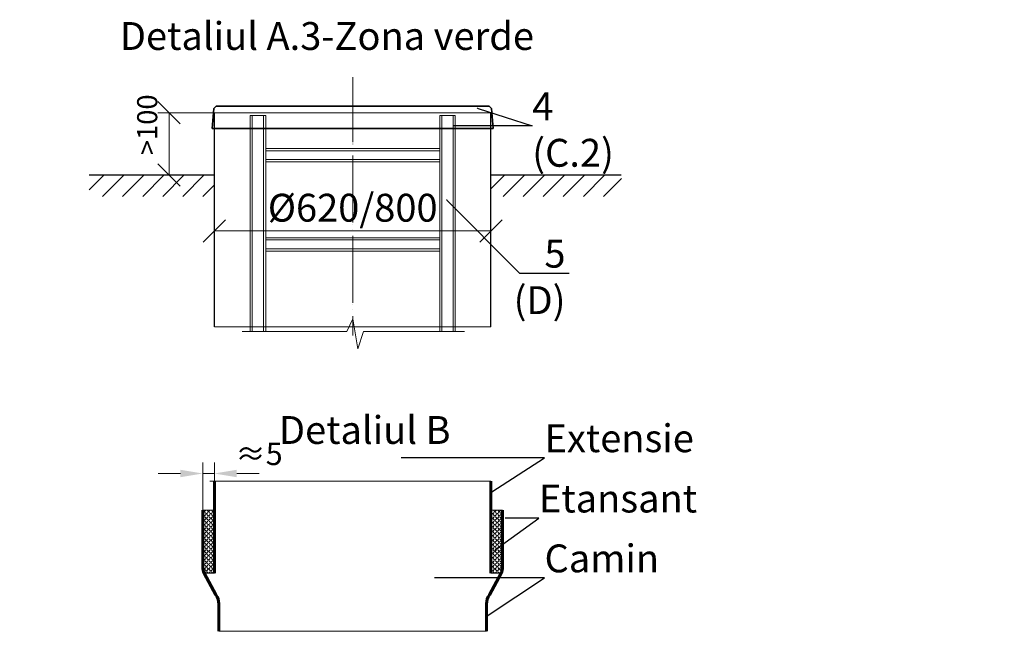
# Model space of a CAD drawing. Units: millimetres. Extents: x -4238 to 99429, y -38028 to 613.
# Drawn here: x 84968 to 87176, y -2650 to -1278 of the extents above; entities that cross this region are included whole.
import ezdxf
from ezdxf import colors
from ezdxf.entities.mleader import LeaderData, LeaderLine
from ezdxf.math import Vec2, Vec3

# ---------------------------------------------------------------- set-up
doc = ezdxf.new("R2010")
doc.units = ezdxf.units.MM
doc.linetypes.add('ACAD_ISO10W100', pattern=[18, 12, -3, 0, -3])
doc.layers.add('Бозовая комплектация', color=7, linetype='Continuous', lineweight=40)
doc.layers.add('Т-РАМКА-ШТАМП', color=7, linetype='Continuous')
doc.styles.add('ГОСТ', font='isocpeur.ttf', dxfattribs={"width": 0.95, "oblique": 15})
doc.linetypes.add('зигзаг', pattern='A,0.00254,-5.08,[131,ltypeshp.shx,S=5.08,R=0,X=-5.08,Y=0],-10.16,[131,ltypeshp.shx,S=5.08,R=180,X=5.08,Y=0],-5.08', length=20.32254)
doc.dimstyles.new('ГОСТ', dxfattribs={"dimtxt": 2.5, "dimasz": 2, "dimexe": 1, "dimexo": 0, "dimgap": 0.5, "dimtad": 1, "dimdec": 0, "dimtxsty": 'ГОСТ', "dimcen": -2.5, "dimclrd": 7, "dimclre": 7, "dimclrt": 7, "dimadec": 0, "dimazin": 0, "dimtfac": 1, "dimtdec": 0, "dimtmove": 1, "dimatfit": 3, "dimldrblk": 'DOT', "dimfxl": 1, "dimtfill": 1, "dimlwd": 15, "dimlwe": 15, "dimarcsym": 1})

# ---------------------------------------------------------------- blocks, each defined once
blk = doc.blocks.new('_Oblique')
at = {"color": 0, "linetype": 'ByBlock', "lineweight": -2}
blk.add_line((-0.5, -0.5), (0.5, 0.5), dxfattribs=at)
blk = doc.blocks.new('*D47')
at = {"color": 7, "linetype": 'Continuous', "lineweight": 15, "transparency": 16777216}
for p, q in [((85404.8, -1827.1), (85404.8, -1726.5)), ((86024.8, -1800), (86024.8, -1726.5)), ((85404.8, -1751.5), (86024.8, -1751.5))]:
    blk.add_line(p, q, dxfattribs=at)
at = {"layer": 'Defpoints', "color": 0, "linetype": 'Continuous', "lineweight": 15, "transparency": 16777216}
for p in [(86024.8, -1751.5), (86024.8, -1800), (85404.8, -1827.1)]:
    blk.add_point(p, dxfattribs=at)
at = {"color": 7, "linetype": 'Continuous', "lineweight": 15, "transparency": 16777216, "xscale": 50, "yscale": 50, "zscale": 50, "rotation": 180}
blk.add_blockref('_Oblique', (85404.8, -1751.5), dxfattribs=at)
at = {"color": 7, "linetype": 'Continuous', "lineweight": 15, "transparency": 16777216, "xscale": 50, "yscale": 50, "zscale": 50}
blk.add_blockref('_Oblique', (86024.8, -1751.5), dxfattribs=at)
at = {"color": 7, "linetype": 'Continuous', "lineweight": 15, "transparency": 16777216, "insert": (85714.8, -1707.7), "char_height": 62.5, "attachment_point": 5, "style": 'ГОСТ', "bg_fill": 3, "box_fill_scale": 1.1, "bg_fill_color": 256, "bg_fill_true_color": 13158600, "bg_fill_transparency": 0}
blk.add_mtext('%%C620/800', dxfattribs=at)
blk = doc.blocks.new('_Dot')
at = {"color": 0, "linetype": 'ByBlock', "lineweight": -2}
blk.add_line((-0.5, 0), (-1, 0), dxfattribs=at)
at = {"color": 0, "linetype": 'ByBlock', "const_width": 0.5}
blk.add_lwpolyline([(-0.25, 0, 1), (0.25, 0, 1)], format="xyb", close=True, dxfattribs=at)
blk = doc.blocks.new('*D48')
at = {"color": 7, "linetype": 'Continuous', "lineweight": 15, "transparency": 16777216}
for p, q in [((85446.9, -1486.6), (85278.3, -1486.6)), ((85303.3, -1486.6), (85303.3, -1626.1)), ((85362.2, -1626.1), (85278.3, -1626.1))]:
    blk.add_line(p, q, dxfattribs=at)
at = {"layer": 'Defpoints', "color": 0, "linetype": 'Continuous', "lineweight": 15, "transparency": 16777216}
for p in [(85446.9, -1486.6), (85303.3, -1626.1), (85362.2, -1626.1)]:
    blk.add_point(p, dxfattribs=at)
at = {"color": 7, "linetype": 'Continuous', "lineweight": 15, "transparency": 16777216, "xscale": 50, "yscale": 50, "zscale": 50, "rotation": 270}
blk.add_blockref('_Oblique', (85303.3, -1626.1), dxfattribs=at)
at = {"color": 7, "linetype": 'Continuous', "lineweight": 15, "transparency": 16777216, "insert": (85260, -1513.6), "char_height": 45, "attachment_point": 5, "rotation": 90, "style": 'ГОСТ', "bg_fill": 3, "box_fill_scale": 1.1, "bg_fill_color": 256, "bg_fill_true_color": 13158600, "bg_fill_transparency": 0}
blk.add_mtext('>100', dxfattribs=at)
at = {"color": 7, "linetype": 'Continuous', "lineweight": 15, "transparency": 16777216, "xscale": 50, "yscale": 50, "zscale": 50, "rotation": 90}
blk.add_blockref('_Oblique', (85303.3, -1486.6), dxfattribs=at)
blk = doc.blocks.new('*D49')
at = {"color": 7, "linetype": 'Continuous', "lineweight": 15, "transparency": 16777216}
for p, q in [((85378.7, -2378.1), (85378.7, -2270.7)), ((85404.8, -2378.1), (85404.8, -2270.7)), ((85328.7, -2295.7), (85278.7, -2295.7)), ((85378.7, -2295.7), (85404.8, -2295.7)), ((85454.8, -2295.7), (85504.8, -2295.7))]:
    blk.add_line(p, q, dxfattribs=at)
blk.add_solid([(85328.7, -2287.4), (85328.7, -2304.1), (85378.7, -2295.7)], dxfattribs=at)
at = {"layer": 'Defpoints', "color": 0, "linetype": 'Continuous', "lineweight": 15, "transparency": 16777216}
for p in [(85404.8, -2295.7), (85378.7, -2378.1), (85404.8, -2378.1)]:
    blk.add_point(p, dxfattribs=at)
at = {"color": 7, "linetype": 'Continuous', "lineweight": 15, "transparency": 16777216, "insert": (85504.8, -2258.2), "char_height": 50, "attachment_point": 5, "style": 'ГОСТ', "bg_fill": 3, "box_fill_scale": 1.1, "bg_fill_color": 256, "bg_fill_true_color": 13158600, "bg_fill_transparency": 0}
blk.add_mtext('≈5', dxfattribs=at)
at = {"color": 7, "linetype": 'Continuous', "lineweight": 15, "transparency": 16777216}
blk.add_solid([(85454.8, -2287.4), (85454.8, -2304.1), (85404.8, -2295.7)], dxfattribs=at)
blk = doc.blocks.new('A$C3ed7f883')
at = {"color": 251, "linetype": 'Continuous', "lineweight": 20, "true_color": 0x636466}
for p, q in [((17.8, 38.3), (17.8, 523.4)), ((17.8, 523.4), (22.8, 523.4)), ((47.8, 523.4), (22.8, 523.4)), ((22.8, 523.4), (22.8, 38.3)), ((47.8, 38.3), (47.8, 523.4)), ((47.8, 523.4), (52.8, 523.4)), ((52.8, 523.4), (52.8, 328.4)), ((442.8, 328.4), (442.8, 523.4)), ((442.8, 523.4), (447.8, 523.4)), ((447.8, 523.4), (447.8, 38.3)), ((472.8, 523.4), (447.8, 523.4)), ((472.8, 38.3), (472.8, 523.4)), ((472.8, 523.4), (477.8, 523.4)), ((477.8, 523.4), (477.8, 38.3)), ((52.8, 449.1), (442.8, 449.1)), ((442.8, 444.1), (52.8, 444.1)), ((52.8, 429.1), (52.8, 409.1)), ((52.8, 424.1), (442.8, 424.1)), ((442.8, 409.1), (442.8, 429.1)), ((442.8, 419.1), (52.8, 419.1)), ((52.8, 409.1), (52.8, 129.1)), ((442.8, 129.1), (442.8, 409.1)), ((52.8, 249.1), (442.8, 249.1)), ((442.8, 244.1), (52.8, 244.1)), ((52.8, 224.1), (442.8, 224.1)), ((442.8, 219.1), (52.8, 219.1)), ((52.8, 149.1), (52.8, 129.1)), ((442.8, 129.1), (442.8, 149.1)), ((52.8, 129.1), (52.8, 38.3)), ((442.8, 38.3), (442.8, 129.1)), ((52.8, 38.3), (52.8, 44.1))]:
    blk.add_line(p, q, dxfattribs=at)
at = {"color": 251, "linetype": 'ACAD_ISO10W100', "lineweight": 20, "ltscale": 5, "true_color": 0x636466}
blk.add_line((247.8, 523.4), (247.8, 67.1), dxfattribs=at)
at = {"color": 251, "lineweight": 20, "ltscale": 50, "true_color": 0x636466}
blk.add_lwpolyline([(0, 38.3), (234.5, 38.3), (247.8, 67.1), (259.5, 0), (272.2, 38.3), (498.1, 38.3)], dxfattribs=at)
blk = doc.blocks.new('Кришка склопластикова')
at = {"color": 251, "linetype": 'Continuous', "lineweight": 35, "true_color": 0x636466}
for p, q in [((-315, 0), (-311.5, 44.6)), ((-305.8, 49.6), (-311.5, 44.6)), ((-305.8, 49.6), (305.8, 49.6)), ((305.8, 49.6), (311.5, 44.6)), ((315, 0), (311.5, 44.6)), ((-315, 0), (315, 0))]:
    blk.add_line(p, q, dxfattribs=at)
at = {"color": 7, "lineweight": 30, "ltscale": 50, "style": 'ГОСТ', "oblique": 15, "width": 0.95, "flags": 1}
blk.add_attdef('EN', (113, 81.5), '', height=50, dxfattribs=at)

msp = doc.modelspace()

# ---------------------------------------------------------------- hatches: boundary and pattern name
at = {"linetype": 'зигзаг', "lineweight": 15, "ltscale": 20, "true_color": 0xa953a0}
h = msp.add_hatch(dxfattribs=at)
h.set_pattern_fill('ANGLE', color=215, angle=45)
h.set_pattern_definition([(45, (-9168.317, -1843.179), (-4.93914087, 4.93914087), [5.08, -1.905]), (135, (-9168.317, -1843.179), (-4.93914087, -4.93914087), [5.08, -1.905])])
h.paths.add_polyline_path([(86051, -2378.1), (86024.8, -2378.1), (86024.8, -2519.5), (86048, -2519.5), (86051, -2505.3)])
at = {"layer": 'Бозовая комплектация', "lineweight": 15, "ltscale": 20, "true_color": 0x636466}
h = msp.add_hatch(dxfattribs=at)
h.set_pattern_fill('ANSI31', color=251, scale=10)
h.set_pattern_definition([(45, (211.374, -316.99), (-22.45064, 22.45064), [])])
h.paths.add_polyline_path([(85404.8, -1674.4), (85404.8, -1626.1), (85124.2, -1626.1), (85124.2, -1674.4)])
h.paths.add_polyline_path([(86317.2, -1674.4), (86317.2, -1626.1), (86024.8, -1626.1), (86024.8, -1674.4), (86072.7, -1674.4)])

# ---------------------------------------------------------------- linework, layer by layer
at = {"color": 7, "linetype": 'ACAD_ISO10W100', "lineweight": 15, "ltscale": 10}
msp.add_line((85714.8, -1406.6), (85714.8, -1986.1), dxfattribs=at)
at = {"color": 7, "linetype": 'Continuous', "lineweight": 30}
for p, q in [((85404.8, -1967), (85404.8, -1486.6)), ((86024.8, -1967), (86024.8, -1486.6)), ((86024.8, -1686.6), (86024.8, -1561.6))]:
    msp.add_line(p, q, dxfattribs=at)
at = {"color": 251, "linetype": 'Continuous', "lineweight": 30, "ltscale": 20, "true_color": 0x636466}
for p, q in [((85124.2, -1626.1), (85404.8, -1626.1)), ((86024.8, -1626.1), (86316.3, -1626.1))]:
    msp.add_line(p, q, dxfattribs=at)
at = {"color": 251, "linetype": 'Continuous', "lineweight": 13, "true_color": 0x636466}
msp.add_line((86024.8, -2378.1), (86051, -2378.1), dxfattribs=at)
msp.add_line((86024.8, -2378.1), (86051, -2378.1), dxfattribs=at)
at = {"color": 251, "lineweight": 15, "ltscale": 20, "true_color": 0x636466}
msp.add_line((85414.8, -2649.7), (86014.8, -2649.7), dxfattribs=at)
at = {"color": 250, "linetype": 'Continuous', "lineweight": 15, "ltscale": 20}
msp.add_lwpolyline([(85404.8, -1486.6), (86024.8, -1486.6), (86024.8, -1967), (85404.8, -1967)], close=True, dxfattribs=at)
at = {"color": 219, "lineweight": 15, "ltscale": 20, "true_color": 0x642165}
msp.add_lwpolyline([(86051, -2378.1), (86024.8, -2378.1), (86024.8, -2519.5), (86048, -2519.5), (86051, -2505.3)], close=True, dxfattribs=at)
at = {"layer": 'Т-РАМКА-ШТАМП', "color": 251, "lineweight": 60, "true_color": 0x636466}
for p, q in [((86024.8, -2519.5), (86024.8, -2312.6)), ((86051, -2505.3), (86051, -2378.1)), ((85381.7, -2519.5), (85408.3, -2567.8)), ((86048, -2519.5), (86021.4, -2567.8)), ((85414.8, -2649.7), (85414.8, -2588.1)), ((86014.8, -2649.7), (86014.8, -2588.1))]:
    msp.add_line(p, q, dxfattribs=at)
for centre, start, end in [((85413.7, -2505.3), 180, 204.0172), ((86016, -2505.3), 335.9828, 0), ((85379.8, -2588.1), 0, 35.5623), ((86049.8, -2588.1), 144.4377, 180)]:
    msp.add_arc(centre, 35, start, end, dxfattribs=at)

# ---------------------------------------------------------------- texts
at = {"color": 7, "linetype": 'Continuous', "lineweight": 15, "ltscale": 20, "insert": (86195, -1283.2), "char_height": 62.5, "width": 1200.95, "attachment_point": 3, "style": 'ГОСТ'}
msp.add_mtext('\\pxi-3,l5,qc,t5;Detaliul{\\fISOCPEUR|b0|i0|c204|p34; А}.3-Zona verde', dxfattribs=at)

# ---------------------------------------------------------------- dimensions: what is measured, and where the dimension line sits
at = {"color": 116, "linetype": 'Continuous', "lineweight": 15, "true_color": 0x136734}
dim = msp.add_linear_dim(base=(85404.8, -2295.7), p1=(85378.7, -2378.1), p2=(85404.8, -2378.1), text='≈5', dimstyle='ГОСТ', override={"dimscale": 0, "dimtxt": 2}, dxfattribs=at)
dim.commit()
dim.dimension.update_dxf_attribs({"geometry": '*D49', "text_midpoint": (85504.8, -2295.7), "dimtype": 160})

# ---------------------------------------------------------------- leaders
at = {"color": 250, "linetype": 'Continuous', "lineweight": 15}
ml = msp.add_multileader_mtext('Standard', dxfattribs=at)
ml.set_content('4\\P(С.2)', color=7, style='ГОСТ')
ml.set_leader_properties()
ml.set_arrow_properties(name='DOT')
ml.build(insert=Vec2(0, 0))
ml.multileader.update_dxf_attribs({"text_left_attachment_type": 6, "text_right_attachment_type": 6, "dogleg_length": 0, "arrow_head_size": 2, "scale": 25})
ctx = ml.context
ctx.base_point, ctx.scale, ctx.char_height, ctx.arrow_head_size, ctx.landing_gap_size, ctx.plane_origin = Vec3(86117.3, -1516), 25, 62.5, 2, 0, Vec3(86052.6, -1294.4)
ctx.left_attachment, ctx.right_attachment = 6, 6
notes = []
notes.append((ctx, [(0, (1, 1, 0), (86117.3, -1516), (1, 0), 0, [(0, [(85994, -1476.1)], 0, [])])]))
ctx.mtext.insert, ctx.mtext.width, ctx.mtext.flow_direction = Vec3(86117.3, -1441), 257.009, 5
ml = msp.add_multileader_mtext('Standard', dxfattribs=at)
ml.set_content('Extensie', color=7, style='ГОСТ')
ml.set_leader_properties()
ml.set_arrow_properties(name='DOT')
ml.build(insert=Vec2(0, 0))
ml.multileader.update_dxf_attribs({"text_left_attachment_type": 6, "text_right_attachment_type": 6, "dogleg_length": 0, "arrow_head_size": 2, "scale": 25})
ctx = ml.context
ctx.base_point, ctx.scale, ctx.char_height, ctx.arrow_head_size, ctx.landing_gap_size, ctx.plane_origin = Vec3(86144.9, -2260.4), 25, 62.5, 2, 0, Vec3(85981.5, -2257.7)
ctx.left_attachment, ctx.right_attachment = 6, 6
notes.append((ctx, [(0, (1, 1, 0), (86144.9, -2260.4), (1, 0), 0, [(0, [(86024.8, -2337.9)], 0, [])])]))
ctx.mtext.insert, ctx.mtext.width, ctx.mtext.defined_height, ctx.mtext.flow_direction = Vec3(86144.9, -2185.4), 511.652, 218.2, 5
ml = msp.add_multileader_mtext('Standard', dxfattribs=at)
ml.set_content('Etansant', color=7, style='ГОСТ')
ml.set_leader_properties()
ml.set_arrow_properties(name='DOT')
ml.build(insert=Vec2(0, 0))
ml.multileader.update_dxf_attribs({"text_left_attachment_type": 6, "text_right_attachment_type": 6, "dogleg_length": 0, "arrow_head_size": 2, "scale": 25})
ctx = ml.context
ctx.base_point, ctx.scale, ctx.char_height, ctx.arrow_head_size, ctx.landing_gap_size, ctx.plane_origin = Vec3(86132.4, -2395.7), 25, 62.5, 2, 0, Vec3(86165.8, -2125.8)
ctx.left_attachment, ctx.right_attachment = 6, 6
notes.append((ctx, [(0, (1, 1, 0), (86132.4, -2395.7), (1, 0), 0, [(0, [(86033.7, -2467.1)], 0, [])])]))
ctx.mtext.insert, ctx.mtext.width, ctx.mtext.flow_direction = Vec3(86132.4, -2320.7), 3, 5
ml = msp.add_multileader_mtext('Standard', dxfattribs=at)
ml.set_content('Camin', color=7, style='ГОСТ')
ml.set_leader_properties()
ml.set_arrow_properties(name='DOT')
ml.build(insert=Vec2(0, 0))
ml.multileader.update_dxf_attribs({"text_left_attachment_type": 6, "text_right_attachment_type": 6, "dogleg_length": 0, "arrow_head_size": 2, "scale": 25})
ctx = ml.context
ctx.base_point, ctx.scale, ctx.char_height, ctx.arrow_head_size, ctx.landing_gap_size, ctx.plane_origin = Vec3(86144.9, -2529.9), 25, 62.5, 2, 0, Vec3(85981.5, -2426.6)
ctx.left_attachment, ctx.right_attachment = 6, 6
notes.append((ctx, [(0, (1, 1, 0), (86144.9, -2529.9), (1, 0), 0, [(0, [(86014.8, -2616.4)], 0, [])])]))
ctx.mtext.insert, ctx.mtext.width, ctx.mtext.flow_direction = Vec3(86144.9, -2454.9), 249.085, 5
for ctx, leaders in notes:
    for number, flags, end, landing, length, lines in leaders:
        leader = LeaderData()
        leader.index, (leader.has_last_leader_line, leader.has_dogleg_vector, leader.attachment_direction) = number, flags
        leader.last_leader_point, leader.dogleg_vector, leader.dogleg_length = Vec3(end), Vec3(landing), length
        for number, points, colour, breaks in lines:
            line = LeaderLine()
            line.index, line.vertices, line.color, line.breaks = number, Vec3.list(points), colors.encode_raw_color(colour), breaks
            leader.lines.append(line)
        ctx.leaders.append(leader)

# ---------------------------------------------------------------- next in the draw order: hatches: boundary and pattern name
at = {"linetype": 'зигзаг', "lineweight": 15, "ltscale": 20, "true_color": 0xa953a0}
h = msp.add_hatch(dxfattribs=at)
h.set_pattern_fill('ANGLE', color=215, angle=45)
h.set_pattern_definition([(45, (-9256.963, -1843.179), (-4.93914087, 4.93914087), [5.08, -1.905]), (135, (-9256.963, -1843.179), (-4.93914087, -4.93914087), [5.08, -1.905])])
h.paths.add_polyline_path([(85378.7, -2378.1), (85404.8, -2378.1), (85404.8, -2519.5), (85381.7, -2519.5), (85378.7, -2505.3)])

# ---------------------------------------------------------------- next in the draw order: linework, layer by layer
at = {"color": 251, "lineweight": 15, "ltscale": 20, "true_color": 0x636466}
msp.add_line((85394.8, -2312.6), (86024.8, -2312.6), dxfattribs=at)
at = {"color": 251, "linetype": 'Continuous', "lineweight": 13, "true_color": 0x636466}
msp.add_line((85404.8, -2378.1), (85378.7, -2378.1), dxfattribs=at)
at = {"color": 219, "lineweight": 15, "ltscale": 20, "true_color": 0x642165}
msp.add_lwpolyline([(85378.7, -2378.1), (85404.8, -2378.1), (85404.8, -2519.5), (85381.7, -2519.5), (85378.7, -2505.3)], close=True, dxfattribs=at)
at = {"layer": 'Т-РАМКА-ШТАМП', "color": 251, "lineweight": 60, "true_color": 0x636466}
for p, q in [((85404.8, -2519.5), (85404.8, -2312.6)), ((85378.7, -2505.3), (85378.7, -2378.1))]:
    msp.add_line(p, q, dxfattribs=at)

# ---------------------------------------------------------------- next in the draw order: texts
at = {"color": 7, "linetype": 'Continuous', "lineweight": 15, "ltscale": 20, "insert": (85992.3, -2166.9), "char_height": 62.5, "width": 500.916, "attachment_point": 3, "style": 'ГОСТ'}
msp.add_mtext('\\pxqc;Detaliul B', dxfattribs=at)

# ---------------------------------------------------------------- next in the draw order: dimensions: what is measured, and where the dimension line sits
at = {"color": 1, "linetype": 'Continuous', "lineweight": 15}
dim = msp.add_linear_dim(base=(85303.3, -1626.1), p1=(85446.9, -1486.6), p2=(85362.2, -1626.1), angle=90, text='>100', dimstyle='ГОСТ', override={"dimscale": 0, "dimtxt": 1.8, "dimblk1": 'Oblique', "dimblk2": 'Oblique', "dimsah": 1}, dxfattribs=at)
dim.commit()
dim.dimension.update_dxf_attribs({"geometry": '*D48', "text_midpoint": (85295, -1513.6), "dimtype": 160})
dim = msp.add_linear_dim(base=(86024.8, -1751.5), p1=(85404.8, -1827.1), p2=(86024.8, -1800), text='%%C<>/800', dimstyle='ГОСТ', override={"dimscale": 0, "dimblk1": 'Oblique', "dimblk2": 'Oblique', "dimsah": 1, "dimtix": 0, "dimtofl": 1, "dimtmove": 1, "dimatfit": 3}, dxfattribs=at)
dim.commit()
dim.dimension.update_dxf_attribs({"geometry": '*D47', "text_midpoint": (85714.8, -1707.7)})

# ---------------------------------------------------------------- next in the draw order: block references
at = {"color": 250, "lineweight": 15, "ltscale": 20}
for name, p in [('Кришка склопластикова', (85714.8, -1521.6)), ('A$C3ed7f883', (85467, -2015.9))]:
    msp.add_blockref(name, p, dxfattribs=at)

# ---------------------------------------------------------------- next in the draw order: leaders
at = {"color": 250, "linetype": 'Continuous', "lineweight": 15}
ml = msp.add_multileader_mtext('Standard', dxfattribs=at)
ml.set_content('5\\P(D)', color=7, style='ГОСТ')
ml.set_leader_properties()
ml.set_arrow_properties(name='DOT')
ml.build(insert=Vec2(0, 0))
ml.multileader.update_dxf_attribs({"text_left_attachment_type": 6, "text_right_attachment_type": 6, "dogleg_length": 0, "arrow_head_size": 2, "scale": 25})
ctx = ml.context
ctx.base_point, ctx.scale, ctx.char_height, ctx.arrow_head_size, ctx.landing_gap_size, ctx.plane_origin = Vec3(86088.7, -1846.5), 25, 62.5, 2, 0, Vec3(86085.5, -1483.7)
ctx.left_attachment, ctx.right_attachment, ctx.text_align_type = 6, 6, 2
notes = []
notes.append((ctx, [(0, (1, 1, 0), (86088.7, -1846.5), (1, 0), 0, [(0, [(85924.8, -1681.5)], 0, [])])]))
ctx.mtext.insert, ctx.mtext.width, ctx.mtext.defined_height, ctx.mtext.alignment, ctx.mtext.flow_direction = Vec3(86191.9, -1771.5), 116.808, 64, 3, 5
for ctx, leaders in notes:
    for number, flags, end, landing, length, lines in leaders:
        leader = LeaderData()
        leader.index, (leader.has_last_leader_line, leader.has_dogleg_vector, leader.attachment_direction) = number, flags
        leader.last_leader_point, leader.dogleg_vector, leader.dogleg_length = Vec3(end), Vec3(landing), length
        for number, points, colour, breaks in lines:
            line = LeaderLine()
            line.index, line.vertices, line.color, line.breaks = number, Vec3.list(points), colors.encode_raw_color(colour), breaks
            leader.lines.append(line)
        ctx.leaders.append(leader)

doc.saveas('drawing.dxf')
